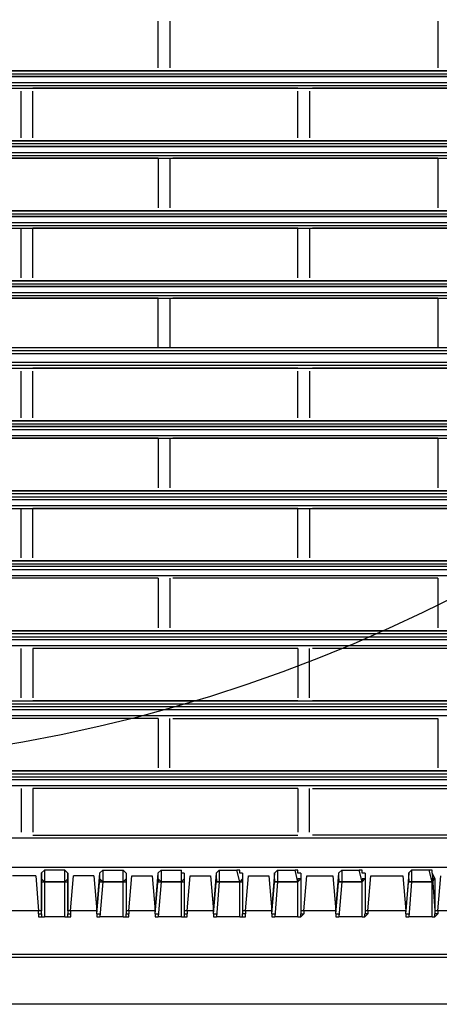
# Model space of a CAD drawing. Units: inches. Extents: x 25781 to 32081, y -6525 to 2385.
# Drawn here: x 27772 to 27844, y -3404 to -3235 of the extents above; entities that cross this region are included whole.
import ezdxf

# ---------------------------------------------------------------- set-up
doc = ezdxf.new("R2010")
doc.units = ezdxf.units.IN
doc.header["$MEASUREMENT"] = 0
doc.layers.add('01', color=92, linetype='Continuous')

msp = doc.modelspace()

# ---------------------------------------------------------------- linework, layer by layer
at = {"layer": '01'}
for points in [[(27795.46, -3242.94), (27795.46, -3234.93)], [(27797.47, -3234.93), (27797.47, -3242.94)], [(27843.54, -3234.93), (27843.54, -3242.94)], [(27958.21, -3243.45), (27491.01, -3243.45)], [(27491.01, -3243.45), (27958.21, -3243.45)], [(27491.01, -3243.95), (27958.21, -3243.95)], [(27958.21, -3244.44), (27491.01, -3244.44)], [(27491.01, -3244.44), (27958.21, -3244.44)], [(27795.46, -3243.45), (27749.89, -3243.45)], [(27797.97, -3243.45), (27843.54, -3243.45)], [(27491.01, -3245.45), (27958.21, -3245.45)], [(27491.01, -3245.95), (27958.21, -3245.95)], [(27491.01, -3246.45), (27958.21, -3246.45)], [(27819.5, -3246.45), (27773.94, -3246.45)], [(27867.58, -3246.45), (27822, -3246.45)], [(27771.93, -3254.97), (27771.93, -3246.96)], [(27773.94, -3254.97), (27773.94, -3246.96)], [(27819.5, -3254.97), (27819.5, -3246.96)], [(27821.51, -3246.96), (27821.51, -3254.97)], [(27958.21, -3255.46), (27491.01, -3255.46)], [(27491.01, -3255.46), (27958.21, -3255.46)], [(27491.01, -3255.96), (27958.21, -3255.96)], [(27773.94, -3255.46), (27819.5, -3255.46)], [(27822, -3255.46), (27867.58, -3255.46)], [(27491.01, -3257.46), (27958.21, -3257.46)], [(27491.01, -3257.97), (27958.21, -3257.97)], [(27491.01, -3258.47), (27958.21, -3258.47)], [(27795.46, -3258.47), (27749.89, -3258.47)], [(27795.46, -3258.47), (27795.46, -3266.97)], [(27797.47, -3258.47), (27797.47, -3266.97)], [(27843.54, -3258.47), (27797.97, -3258.47)], [(27843.54, -3258.47), (27843.54, -3266.97)], [(27958.21, -3267.48), (27491.01, -3267.48)], [(27491.01, -3267.48), (27958.21, -3267.48)], [(27491.01, -3267.99), (27958.21, -3267.99)], [(27958.21, -3268.48), (27491.01, -3268.48)], [(27491.01, -3268.48), (27958.21, -3268.48)], [(27795.46, -3267.48), (27749.89, -3267.48)], [(27797.97, -3267.48), (27843.54, -3267.48)], [(27491.01, -3269.49), (27958.21, -3269.49)], [(27491.01, -3269.99), (27958.21, -3269.99)], [(27491.01, -3270.49), (27958.21, -3270.49)], [(27771.93, -3279), (27771.93, -3270.49)], [(27819.5, -3270.49), (27773.94, -3270.49)], [(27773.94, -3279), (27773.94, -3270.49)], [(27819.5, -3279), (27819.5, -3270.49)], [(27821.51, -3270.49), (27821.51, -3278.99)], [(27867.58, -3270.49), (27822, -3270.49)], [(27491.01, -3280), (27958.21, -3280)], [(27958.21, -3280.5), (27491.01, -3280.5)], [(27491.01, -3280.5), (27958.21, -3280.5)], [(27773.94, -3279.5), (27819.5, -3279.5)], [(27822, -3279.5), (27867.58, -3279.5)], [(27491.01, -3281.5), (27958.21, -3281.5)], [(27491.01, -3282), (27958.21, -3282)], [(27491.01, -3282.51), (27958.21, -3282.51)], [(27795.46, -3282.51), (27749.89, -3282.51)], [(27795.46, -3291.02), (27795.46, -3282.51)], [(27797.47, -3282.51), (27797.47, -3291.02)], [(27843.54, -3282.51), (27797.97, -3282.51)], [(27843.54, -3282.51), (27843.54, -3291.02)], [(27958.21, -3291.02), (27491.01, -3291.02)], [(27958.21, -3291.02), (27491.01, -3291.02)], [(27958.21, -3291.52), (27491.01, -3291.52)], [(27958.21, -3292.02), (27491.01, -3292.02)], [(27958.21, -3292.02), (27491.01, -3292.02)], [(27795.46, -3291.02), (27749.89, -3291.02)], [(27843.54, -3291.02), (27797.97, -3291.02)], [(27958.21, -3293.53), (27491.01, -3293.53)], [(27958.21, -3294.03), (27491.01, -3294.03)], [(27491.01, -3294.51), (27958.21, -3294.51)], [(27771.93, -3303.03), (27771.93, -3295.02)], [(27819.5, -3294.51), (27773.94, -3294.51)], [(27773.94, -3303.03), (27773.94, -3295.02)], [(27819.5, -3303.03), (27819.5, -3295.02)], [(27821.51, -3295.02), (27821.51, -3303.03)], [(27867.58, -3294.51), (27822, -3294.51)], [(27491.01, -3304.04), (27958.21, -3304.04)], [(27773.94, -3303.54), (27819.5, -3303.54)], [(27822, -3303.54), (27867.58, -3303.54)], [(27958.21, -3304.53), (27491.01, -3304.53)], [(27491.01, -3304.53), (27958.21, -3304.53)], [(27491.01, -3305.04), (27958.21, -3305.04)], [(27491.01, -3306.04), (27958.21, -3306.04)], [(27491.01, -3306.54), (27958.21, -3306.54)], [(27795.46, -3306.54), (27749.89, -3306.54)], [(27795.46, -3306.54), (27795.46, -3315.06)], [(27797.47, -3306.54), (27797.47, -3315.06)], [(27843.54, -3306.54), (27797.97, -3306.54)], [(27843.54, -3306.54), (27843.54, -3315.06)], [(27491.01, -3315.55), (27958.21, -3315.55)], [(27958.21, -3315.55), (27491.01, -3315.55)], [(27491.01, -3315.55), (27958.21, -3315.55)], [(27795.46, -3315.55), (27749.89, -3315.55)], [(27797.97, -3315.55), (27843.54, -3315.55)], [(27958.21, -3316.05), (27491.01, -3316.05)], [(27491.01, -3316.56), (27958.21, -3316.56)], [(27491.01, -3317.06), (27958.21, -3317.06)], [(27491.01, -3318.06), (27958.21, -3318.06)], [(27491.01, -3318.56), (27958.21, -3318.56)], [(27771.93, -3327.07), (27771.93, -3318.56)], [(27773.94, -3327.07), (27773.94, -3318.56)], [(27819.5, -3318.56), (27773.94, -3318.56)], [(27819.5, -3327.07), (27819.5, -3318.56)], [(27821.51, -3318.56), (27821.51, -3327.07)], [(27867.58, -3327.07), (27867.58, -3318.56), (27822, -3318.56)], [(27491.01, -3327.58), (27958.21, -3327.58)], [(27773.94, -3327.58), (27819.5, -3327.58)], [(27822.01, -3327.58), (27867.58, -3327.58)], [(27491.01, -3328.07), (27958.21, -3328.07)], [(27958.21, -3328.57), (27491.01, -3328.57)], [(27491.01, -3329.07), (27958.21, -3329.07)], [(27491.01, -3330.07), (27958.21, -3330.07)], [(27491.01, -3330.07), (27958.21, -3330.07)], [(27795.46, -3330.57), (27749.89, -3330.57)], [(27795.46, -3330.57), (27795.46, -3339.09)], [(27797.47, -3330.57), (27797.47, -3339.09)], [(27843.54, -3330.57), (27797.97, -3330.57)], [(27843.54, -3330.57), (27843.54, -3339.09)], [(27491.01, -3339.6), (27958.21, -3339.6)], [(27795.46, -3339.6), (27749.89, -3339.6)], [(27797.97, -3339.6), (27843.54, -3339.6)], [(27958.21, -3340.09), (27491.01, -3340.09)], [(27491.01, -3340.59), (27958.21, -3340.59)], [(27491.01, -3341.1), (27958.21, -3341.1)], [(27491.01, -3342.09), (27958.21, -3342.09)], [(27491.01, -3342.09), (27958.21, -3342.09)], [(27771.93, -3351.11), (27771.93, -3342.6)], [(27773.94, -3342.6), (27773.94, -3351.1)], [(27819.5, -3342.6), (27773.94, -3342.6)], [(27819.5, -3342.6), (27819.5, -3351.1)], [(27821.51, -3351.1), (27821.51, -3342.6)], [(27867.58, -3351.1), (27867.58, -3342.6), (27822.01, -3342.6)], [(27491.01, -3351.6), (27958.21, -3351.6)], [(27491.01, -3351.6), (27958.21, -3351.6)], [(27491.01, -3351.6), (27958.21, -3351.6)], [(27491.01, -3352.11), (27958.21, -3352.11)], [(27958.21, -3352.62), (27491.01, -3352.62)], [(27491.01, -3353.11), (27958.21, -3353.11)], [(27819.5, -3351.6), (27773.94, -3351.6)], [(27867.58, -3351.6), (27822.01, -3351.6)], [(27491.01, -3354.12), (27958.21, -3354.12)], [(27491.01, -3354.12), (27958.21, -3354.12)], [(27795.46, -3354.61), (27749.89, -3354.61)], [(27795.46, -3354.61), (27795.46, -3363.12)], [(27797.47, -3363.12), (27797.47, -3354.61)], [(27797.97, -3354.61), (27843.54, -3354.61)], [(27843.54, -3354.61), (27843.54, -3363.12)], [(27958.21, -3363.63), (27491.01, -3363.63)], [(27491.01, -3363.63), (27958.21, -3363.63)], [(27491.01, -3363.63), (27958.21, -3363.63)], [(27491.01, -3364.12), (27958.21, -3364.12)], [(27491.01, -3364.62), (27958.21, -3364.62)], [(27795.46, -3363.63), (27749.89, -3363.63)], [(27843.54, -3363.63), (27797.97, -3363.63)], [(27491.01, -3365.13), (27958.21, -3365.13)], [(27491.01, -3366.13), (27958.21, -3366.13)], [(27491.01, -3366.13), (27958.21, -3366.13)], [(27771.93, -3366.64), (27771.93, -3374.15)], [(27773.94, -3366.64), (27773.94, -3374.15)], [(27819.5, -3366.64), (27773.94, -3366.64)], [(27819.5, -3366.64), (27819.5, -3374.15)], [(27821.51, -3374.14), (27821.51, -3366.63)], [(27822.01, -3366.64), (27867.58, -3366.64)], [(27958.72, -3375.15), (27491.01, -3375.15)], [(27958.21, -3375.15), (27491.01, -3375.15)], [(27773.94, -3374.65), (27819.5, -3374.65)], [(27867.58, -3374.65), (27822.01, -3374.65)], [(27491.01, -3380.16), (27958.72, -3380.16)], [(27774.43, -3381.66), (27770.43, -3381.66)], [(27774.43, -3381.66), (27774.93, -3387.67)], [(27774.43, -3381.66), (27774.43, -3381.66)], [(27775.94, -3380.65), (27775.44, -3381.15)], [(27775.44, -3382.15), (27775.44, -3381.15)], [(27775.44, -3381.16), (27775.44, -3387.67)], [(27779.44, -3380.65), (27775.94, -3380.65)], [(27775.94, -3380.65), (27775.94, -3382.66)], [(27779.44, -3382.66), (27779.44, -3380.66)], [(27779.94, -3381.16), (27779.44, -3380.66)], [(27779.94, -3387.67), (27779.94, -3381.16)], [(27779.94, -3381.16), (27779.94, -3382.16)], [(27780.44, -3387.67), (27780.94, -3381.66)], [(27784.45, -3381.66), (27780.94, -3381.66)], [(27780.94, -3381.66), (27780.94, -3381.66)], [(27784.45, -3381.66), (27784.95, -3387.67)], [(27784.45, -3381.66), (27784.45, -3381.66)], [(27784.95, -3387.67), (27785.45, -3381.16)], [(27785.95, -3380.65), (27785.45, -3381.15)], [(27785.45, -3382.16), (27785.45, -3381.15)], [(27785.95, -3380.65), (27789.46, -3380.65)], [(27785.95, -3380.65), (27785.95, -3382.66)], [(27789.45, -3382.66), (27789.45, -3380.66)], [(27789.96, -3381.16), (27789.45, -3380.66)], [(27789.96, -3381.16), (27789.96, -3387.67)], [(27789.96, -3381.16), (27789.96, -3382.16)], [(27790.46, -3387.67), (27790.97, -3381.66)], [(27790.96, -3381.66), (27794.46, -3381.66)], [(27790.96, -3381.66), (27790.96, -3381.66)], [(27794.46, -3381.66), (27794.97, -3387.67)], [(27794.46, -3381.66), (27794.46, -3381.66)], [(27794.97, -3387.67), (27795.46, -3381.16)], [(27795.97, -3380.65), (27795.46, -3381.15)], [(27795.46, -3382.15), (27795.46, -3381.15)], [(27795.97, -3380.65), (27799.47, -3380.65)], [(27795.97, -3380.65), (27795.97, -3382.66)], [(27799.97, -3381.16), (27799.46, -3381.16), (27799.46, -3380.66)], [(27799.47, -3382.66), (27799.47, -3380.66)], [(27799.97, -3381.16), (27799.97, -3387.67)], [(27799.97, -3381.16), (27799.97, -3382.16)], [(27800.47, -3387.67), (27800.98, -3381.66), (27804.48, -3381.66)], [(27800.98, -3381.66), (27800.98, -3381.66)], [(27804.48, -3381.66), (27804.98, -3387.67), (27805.48, -3381.16)], [(27804.48, -3381.66), (27804.48, -3381.66)], [(27805.48, -3382.15), (27805.48, -3381.15)], [(27805.98, -3380.65), (27805.49, -3381.15)], [(27805.98, -3380.65), (27808.99, -3380.65)], [(27805.98, -3380.65), (27805.98, -3382.66)], [(27809.49, -3382.66), (27808.99, -3380.66)], [(27809.99, -3381.16), (27809.49, -3381.16), (27809.49, -3380.66), (27808.99, -3380.66)], [(27809.99, -3381.16), (27809.99, -3387.67)], [(27809.99, -3381.16), (27809.99, -3382.16)], [(27810.49, -3387.67), (27810.99, -3381.66)], [(27810.99, -3381.66), (27814.49, -3381.66)], [(27810.99, -3381.66), (27810.99, -3381.66)], [(27814.49, -3381.66), (27814.99, -3387.67)], [(27814.49, -3381.66), (27814.49, -3381.66)], [(27814.99, -3387.67), (27815.5, -3381.16)], [(27815.49, -3382.15), (27815.49, -3381.15)], [(27816, -3380.65), (27815.5, -3381.15)], [(27816, -3380.65), (27819, -3380.65)], [(27816, -3380.65), (27816, -3382.66)], [(27819.5, -3382.66), (27819, -3380.66)], [(27820, -3381.16), (27819.5, -3381.16), (27819.5, -3380.66), (27819, -3380.66)], [(27820, -3381.16), (27820, -3387.67)], [(27820, -3381.16), (27820, -3382.16)], [(27820.5, -3387.67), (27821, -3381.66)], [(27821, -3381.66), (27825.51, -3381.66)], [(27821, -3381.66), (27821, -3381.66)], [(27825.51, -3381.66), (27826.01, -3387.67)], [(27825.51, -3381.66), (27825.51, -3381.66)], [(27826.01, -3387.67), (27826.52, -3381.16)], [(27827.01, -3380.65), (27826.52, -3381.15)], [(27826.52, -3382.15), (27826.52, -3381.15)], [(27827.01, -3380.65), (27830.02, -3380.65)], [(27827.01, -3380.65), (27827.01, -3382.66)], [(27830.52, -3382.66), (27830.01, -3380.66)], [(27831.02, -3381.16), (27830.53, -3381.16), (27830.53, -3380.66), (27830.02, -3380.66)], [(27831.02, -3381.16), (27831.02, -3387.67)], [(27831.02, -3381.16), (27831.02, -3382.16)], [(27831.52, -3387.67), (27832.02, -3381.66)], [(27832.02, -3381.66), (27837.52, -3381.66)], [(27832.02, -3381.66), (27832.02, -3381.66)], [(27837.53, -3381.66), (27838.03, -3387.67)], [(27837.53, -3381.66), (27837.53, -3381.66)], [(27838.53, -3381.16), (27838.03, -3387.67)], [(27839.03, -3380.65), (27838.53, -3381.15)], [(27838.53, -3382.15), (27838.53, -3381.15)], [(27842.03, -3380.65), (27839.03, -3380.65)], [(27839.03, -3380.65), (27839.03, -3382.66)], [(27842.54, -3382.66), (27842.04, -3380.66)], [(27842.54, -3381.16), (27842.54, -3380.66), (27842.04, -3380.66)], [(27842.54, -3381.16), (27843.04, -3387.67)], [(27842.54, -3381.16), (27843.04, -3382.16)], [(27843.54, -3387.67), (27844.04, -3381.66)], [(27775.44, -3388.17), (27775.44, -3382.15)], [(27775.44, -3382.15), (27775.44, -3382.15)], [(27775.44, -3382.15), (27775.44, -3382.66), (27775.94, -3382.66)], [(27775.94, -3382.66), (27775.44, -3382.16)], [(27775.93, -3382.66), (27775.93, -3382.66)], [(27779.44, -3382.66), (27775.94, -3382.66)], [(27775.94, -3382.66), (27775.94, -3388.67)], [(27775.94, -3382.66), (27779.44, -3382.66)], [(27779.94, -3382.15), (27779.44, -3382.66)], [(27779.44, -3382.66), (27779.94, -3382.66), (27779.94, -3382.16)], [(27779.44, -3388.66), (27779.44, -3382.66)], [(27779.44, -3382.66), (27779.44, -3382.66)], [(27779.94, -3382.15), (27779.94, -3388.17)], [(27779.94, -3382.15), (27779.94, -3382.15)], [(27784.95, -3388.17), (27785.45, -3382.16)], [(27785.44, -3382.15), (27785.44, -3382.15)], [(27785.45, -3382.15), (27785.45, -3382.66), (27785.95, -3382.66)], [(27785.95, -3382.66), (27785.45, -3382.16)], [(27785.95, -3382.66), (27785.45, -3388.67)], [(27789.45, -3382.66), (27785.95, -3382.66)], [(27785.95, -3382.66), (27789.46, -3382.66)], [(27785.95, -3382.66), (27785.95, -3382.66)], [(27789.96, -3382.15), (27789.45, -3382.66)], [(27789.45, -3382.66), (27789.96, -3382.66), (27789.96, -3382.16)], [(27789.45, -3388.66), (27789.45, -3382.66)], [(27789.45, -3382.66), (27789.45, -3382.66)], [(27789.96, -3382.15), (27789.96, -3388.17)], [(27789.96, -3382.15), (27789.96, -3382.15)], [(27794.97, -3388.17), (27795.46, -3382.15)], [(27795.46, -3382.15), (27795.46, -3382.15)], [(27795.46, -3382.15), (27795.46, -3382.66), (27795.97, -3382.66)], [(27795.97, -3382.66), (27795.46, -3382.16)], [(27795.97, -3382.66), (27795.46, -3388.67)], [(27795.97, -3382.66), (27799.47, -3382.66)], [(27799.47, -3382.66), (27795.97, -3382.66)], [(27795.97, -3382.66), (27795.97, -3382.66)], [(27799.97, -3382.15), (27799.46, -3382.66)], [(27799.47, -3382.66), (27799.98, -3382.66), (27799.98, -3382.16)], [(27799.47, -3388.66), (27799.47, -3382.66)], [(27799.47, -3382.66), (27799.47, -3382.66)], [(27799.97, -3382.15), (27799.97, -3388.17)], [(27799.97, -3382.15), (27799.97, -3382.15)], [(27804.98, -3388.17), (27805.48, -3382.15)], [(27805.48, -3382.15), (27805.48, -3382.66), (27805.98, -3382.66)], [(27805.48, -3382.15), (27805.48, -3382.15)], [(27805.98, -3382.66), (27805.49, -3382.66), (27805.49, -3382.16)], [(27805.98, -3382.66), (27805.49, -3388.67)], [(27809.49, -3382.66), (27805.98, -3382.66)], [(27805.98, -3382.66), (27809.49, -3382.66)], [(27805.98, -3382.66), (27805.98, -3382.66)], [(27809.99, -3382.15), (27809.49, -3382.66)], [(27809.49, -3382.66), (27809.99, -3382.66), (27809.99, -3382.16)], [(27809.49, -3388.66), (27809.49, -3382.66)], [(27809.49, -3382.66), (27809.49, -3382.66)], [(27809.99, -3382.15), (27809.99, -3388.17)], [(27809.99, -3382.15), (27809.99, -3382.15)], [(27814.99, -3388.17), (27815.5, -3382.15)], [(27815.49, -3382.15), (27815.49, -3382.15)], [(27815.49, -3382.15), (27815.49, -3382.66), (27815.99, -3382.66)], [(27816, -3382.66), (27815.5, -3382.66), (27815.5, -3382.16)], [(27816, -3382.66), (27815.5, -3388.67)], [(27816, -3382.66), (27816, -3382.66)], [(27820, -3382.15), (27819.5, -3382.15), (27819.5, -3382.66)], [(27819.5, -3382.66), (27820, -3382.16)], [(27819.5, -3388.66), (27819.5, -3382.66)], [(27819.5, -3382.66), (27819.5, -3382.66)], [(27820, -3382.15), (27820, -3388.17)], [(27820, -3382.15), (27820, -3382.15)], [(27826.01, -3388.17), (27826.52, -3382.15)], [(27826.52, -3382.15), (27826.52, -3382.66), (27827.01, -3382.66)], [(27826.52, -3382.15), (27826.52, -3382.15)], [(27827.01, -3382.66), (27826.52, -3382.66), (27826.52, -3382.16)], [(27827.01, -3382.66), (27826.52, -3388.67)], [(27830.52, -3382.66), (27827.01, -3382.66)], [(27827.01, -3382.66), (27830.53, -3382.66)], [(27827.01, -3382.66), (27827.01, -3382.66)], [(27830.52, -3382.66), (27831.01, -3382.16)], [(27830.52, -3388.66), (27830.52, -3382.66)], [(27830.52, -3382.66), (27830.52, -3382.66)], [(27831.02, -3382.15), (27830.53, -3382.15), (27830.53, -3382.66)], [(27831.02, -3382.15), (27831.02, -3388.17)], [(27831.02, -3382.15), (27831.02, -3382.15)], [(27838.03, -3388.17), (27838.53, -3382.15)], [(27838.53, -3382.15), (27838.53, -3382.15)], [(27838.53, -3382.15), (27838.53, -3382.66), (27839.03, -3382.66)], [(27839.03, -3382.66), (27838.53, -3382.66), (27838.53, -3382.16)], [(27839.03, -3382.66), (27838.53, -3388.67)], [(27839.03, -3382.66), (27842.54, -3382.66)], [(27842.54, -3382.66), (27839.03, -3382.66)], [(27839.03, -3382.66), (27839.03, -3382.66)], [(27843.04, -3382.15), (27843.04, -3382.15), (27842.53, -3382.15), (27842.53, -3382.66)], [(27842.54, -3382.66), (27843.04, -3382.16)], [(27842.54, -3388.66), (27842.54, -3382.66)], [(27842.54, -3382.66), (27842.54, -3382.66)], [(27843.04, -3382.15), (27843.04, -3388.17)], [(27774.93, -3387.67), (27769.92, -3387.67)], [(27774.93, -3387.67), (27774.93, -3387.67)], [(27775.43, -3387.67), (27774.93, -3387.67)], [(27774.93, -3388.17), (27774.93, -3387.67)], [(27774.93, -3388.17), (27774.93, -3388.66), (27775.93, -3388.66)], [(27774.93, -3388.17), (27775.43, -3388.17)], [(27775.44, -3388.17), (27775.44, -3387.67)], [(27775.44, -3388.17), (27775.44, -3388.66), (27775.94, -3388.66)], [(27779.44, -3388.66), (27775.93, -3388.66)], [(27779.44, -3388.66), (27775.94, -3388.66)], [(27775.94, -3388.66), (27775.94, -3388.66)], [(27779.44, -3388.66), (27780.45, -3388.66), (27780.45, -3388.17)], [(27779.44, -3388.66), (27779.94, -3388.66), (27779.94, -3388.17)], [(27779.44, -3388.66), (27779.44, -3388.66)], [(27780.43, -3387.67), (27779.93, -3387.67)], [(27779.94, -3387.67), (27779.94, -3388.17)], [(27779.94, -3388.17), (27780.44, -3388.17)], [(27780.44, -3387.67), (27780.44, -3387.67)], [(27780.44, -3387.67), (27780.44, -3388.17)], [(27784.95, -3387.67), (27780.45, -3387.67)], [(27784.94, -3387.67), (27784.94, -3387.67)], [(27784.94, -3388.17), (27784.94, -3387.67)], [(27784.95, -3387.67), (27784.95, -3387.67)], [(27784.95, -3388.17), (27784.95, -3387.67)], [(27784.95, -3388.17), (27785.45, -3388.17), (27785.45, -3388.66)], [(27784.95, -3388.17), (27784.95, -3388.66), (27785.45, -3388.66)], [(27784.95, -3388.17), (27784.95, -3388.17)], [(27789.45, -3388.66), (27785.45, -3388.66)], [(27789.45, -3388.66), (27785.45, -3388.66)], [(27785.45, -3388.66), (27785.45, -3388.66)], [(27789.45, -3388.66), (27789.96, -3388.66), (27789.96, -3388.17)], [(27789.45, -3388.66), (27790.45, -3388.66), (27790.45, -3388.17)], [(27789.45, -3388.66), (27789.45, -3388.66)], [(27790.45, -3387.67), (27789.96, -3387.67)], [(27789.96, -3387.67), (27789.96, -3388.17)], [(27789.96, -3388.17), (27790.45, -3388.17)], [(27790.46, -3387.67), (27790.46, -3387.67)], [(27794.97, -3387.67), (27790.46, -3387.67)], [(27790.46, -3387.67), (27790.46, -3388.17)], [(27794.96, -3388.17), (27794.96, -3387.67)], [(27794.96, -3388.17), (27795.46, -3388.17), (27795.46, -3388.66)], [(27794.97, -3387.67), (27794.97, -3387.67)], [(27794.97, -3388.17), (27794.97, -3387.67)], [(27794.97, -3388.17), (27794.97, -3388.66), (27795.46, -3388.66)], [(27794.97, -3388.17), (27794.97, -3388.17)], [(27799.46, -3388.66), (27795.46, -3388.66)], [(27799.46, -3388.66), (27795.46, -3388.66)], [(27795.46, -3388.66), (27795.46, -3388.66)], [(27799.47, -3388.66), (27799.98, -3388.66), (27799.98, -3388.17)], [(27799.47, -3388.66), (27800.47, -3388.66), (27800.47, -3388.17)], [(27799.47, -3388.66), (27799.47, -3388.66)], [(27799.96, -3387.67), (27799.96, -3388.17)], [(27799.97, -3388.17), (27800.47, -3388.17)], [(27800.47, -3387.67), (27799.98, -3387.67)], [(27800.47, -3387.67), (27800.47, -3387.67)], [(27804.98, -3387.67), (27800.47, -3387.67)], [(27800.47, -3387.67), (27800.47, -3388.17)], [(27804.98, -3387.67), (27804.98, -3387.67)], [(27804.98, -3387.67), (27804.98, -3387.67)], [(27804.98, -3388.17), (27804.98, -3387.67)], [(27804.98, -3388.17), (27804.98, -3387.67)], [(27804.98, -3388.17), (27804.98, -3388.66), (27805.48, -3388.66)], [(27804.98, -3388.17), (27805.48, -3388.17), (27805.48, -3388.66)], [(27804.98, -3388.17), (27804.98, -3388.17)], [(27809.48, -3388.66), (27805.48, -3388.66)], [(27805.48, -3388.66), (27805.48, -3388.66)], [(27809.49, -3388.66), (27805.49, -3388.66)], [(27809.49, -3388.66), (27809.99, -3388.66), (27809.99, -3388.17)], [(27809.49, -3388.66), (27810.49, -3388.66), (27810.49, -3388.17)], [(27809.49, -3388.66), (27809.49, -3388.66)], [(27810.49, -3387.67), (27809.99, -3387.67)], [(27809.99, -3387.67), (27809.99, -3388.17)], [(27810.49, -3388.17), (27809.99, -3388.17)], [(27810.49, -3387.67), (27810.49, -3387.67)], [(27814.99, -3387.67), (27810.49, -3387.67)], [(27810.49, -3387.67), (27810.49, -3388.17)], [(27814.99, -3387.67), (27814.99, -3387.67)], [(27814.99, -3387.67), (27814.99, -3387.67)], [(27814.99, -3388.17), (27814.99, -3387.67)], [(27814.99, -3388.17), (27814.99, -3387.67)], [(27814.99, -3388.17), (27814.99, -3388.66), (27815.5, -3388.66)], [(27814.99, -3388.17), (27815.5, -3388.17), (27815.5, -3388.66)], [(27814.99, -3388.17), (27814.99, -3388.17)], [(27819.5, -3388.66), (27815.49, -3388.66)], [(27819.5, -3388.66), (27815.49, -3388.66)], [(27815.49, -3388.66), (27815.49, -3388.66)], [(27819.5, -3388.66), (27820, -3388.66), (27820, -3388.17)], [(27819.5, -3388.66), (27820, -3388.66), (27820.5, -3388.17)], [(27819.5, -3388.66), (27819.5, -3388.66)], [(27820.5, -3387.67), (27820, -3387.67)], [(27820, -3387.67), (27820, -3388.17)], [(27820, -3388.17), (27820.5, -3388.17)], [(27820.5, -3387.67), (27820.5, -3387.67)], [(27826.01, -3387.67), (27820.5, -3387.67)], [(27820.5, -3387.67), (27820.5, -3388.17)], [(27826.01, -3387.67), (27826.01, -3387.67)], [(27826.01, -3387.67), (27826.01, -3387.67)], [(27826.01, -3388.17), (27826.01, -3387.67)], [(27826.01, -3388.17), (27826.01, -3387.67)], [(27826.01, -3388.17), (27826.52, -3388.17), (27826.52, -3388.66)], [(27826.01, -3388.17), (27826.01, -3388.66), (27826.52, -3388.66)], [(27826.01, -3388.17), (27826.01, -3388.17)], [(27830.51, -3388.66), (27826.51, -3388.66)], [(27830.52, -3388.66), (27826.52, -3388.66)], [(27826.52, -3388.66), (27826.52, -3388.66)], [(27830.52, -3388.66), (27831.01, -3388.66), (27831.01, -3388.17)], [(27830.52, -3388.66), (27831.01, -3388.66), (27831.52, -3388.17)], [(27830.52, -3388.66), (27830.52, -3388.66)], [(27831.52, -3387.67), (27831.02, -3387.67)], [(27831.02, -3387.67), (27831.02, -3388.17)], [(27831.52, -3388.17), (27831.02, -3388.17)], [(27831.52, -3387.67), (27831.52, -3387.67)], [(27838.03, -3387.67), (27831.52, -3387.67)], [(27831.52, -3387.67), (27831.52, -3388.17)], [(27838.02, -3388.17), (27838.02, -3387.67)], [(27838.03, -3387.67), (27838.03, -3387.67)], [(27838.03, -3387.67), (27838.03, -3387.67)], [(27838.03, -3388.17), (27838.03, -3387.67)], [(27838.03, -3388.17), (27838.53, -3388.17), (27838.53, -3388.66)], [(27838.03, -3388.17), (27838.03, -3388.66), (27838.53, -3388.66)], [(27838.03, -3388.17), (27838.03, -3388.17)], [(27842.53, -3388.66), (27838.53, -3388.66)], [(27842.54, -3388.66), (27838.53, -3388.66)], [(27838.53, -3388.66), (27838.53, -3388.66)], [(27842.54, -3388.66), (27843.04, -3388.66), (27843.04, -3388.17)], [(27842.54, -3388.66), (27843.04, -3388.66), (27843.54, -3388.17)], [(27842.54, -3388.66), (27842.54, -3388.66)], [(27843.03, -3387.67), (27843.03, -3388.17)], [(27843.54, -3387.67), (27843.04, -3387.67)], [(27843.54, -3388.17), (27843.04, -3388.17)], [(27843.54, -3387.67), (27843.54, -3387.67)], [(27851.05, -3387.67), (27843.54, -3387.67)], [(27843.54, -3387.67), (27843.54, -3388.17)], [(28015.3, -3395.17), (27730.37, -3395.17)], [(28015.3, -3395.68), (27732.37, -3395.68)], [(28017.3, -3403.69), (27551.1, -3403.69)]]:
    msp.add_lwpolyline(points, dxfattribs=at)
for points, knots in [([(27992.75, -3094.93), (27992.75, -2946.94), (27872.79, -2826.97), (27724.79, -2826.97), (27576.81, -2826.97), (27456.85, -2946.94), (27456.85, -3094.93), (27456.85, -3242.92), (27576.81, -3362.88), (27724.79, -3362.88), (27872.79, -3362.88), (27992.75, -3242.92), (27992.75, -3094.93)], [0, 0, 0, 0, 1, 1, 1, 2, 2, 2, 3, 3, 3, 4, 4, 4, 4]), ([(27491.01, -3256.47), (27491.01, -3256.47), (27958.21, -3256.47), (27958.21, -3256.47), (27958.21, -3256.47), (27491.01, -3256.47), (27491.01, -3256.47)], [0, 0, 0, 0, 1, 1, 1, 2, 2, 2, 2]), ([(27491.01, -3279.5), (27491.01, -3279.5), (27958.21, -3279.5), (27958.21, -3279.5), (27958.21, -3279.5), (27491.01, -3279.5), (27491.01, -3279.5)], [0, 0, 0, 0, 1, 1, 1, 2, 2, 2, 2]), ([(27491.01, -3303.54), (27491.01, -3303.54), (27958.21, -3303.54), (27958.21, -3303.54), (27958.21, -3303.54), (27491.01, -3303.54), (27491.01, -3303.54)], [0, 0, 0, 0, 1, 1, 1, 2, 2, 2, 2]), ([(27491.01, -3327.58), (27491.01, -3327.58), (27958.21, -3327.58), (27958.21, -3327.58), (27958.21, -3327.58), (27491.01, -3327.58), (27491.01, -3327.58)], [0, 0, 0, 0, 1, 1, 1, 2, 2, 2, 2]), ([(27491.01, -3339.6), (27491.01, -3339.6), (27958.21, -3339.6), (27958.21, -3339.6), (27958.21, -3339.6), (27491.01, -3339.6), (27491.01, -3339.6)], [0, 0, 0, 0, 1, 1, 1, 2, 2, 2, 2]), ([(27819.5, -3382.66), (27819.5, -3382.66), (27816, -3382.66), (27816, -3382.66), (27816, -3382.66), (27819.5, -3382.66), (27819.5, -3382.66)], [0, 0, 0, 0, 1, 1, 1, 2, 2, 2, 2])]:
    msp.add_open_spline(points, degree=3, knots=knots, dxfattribs=at)

doc.saveas('drawing.dxf')
